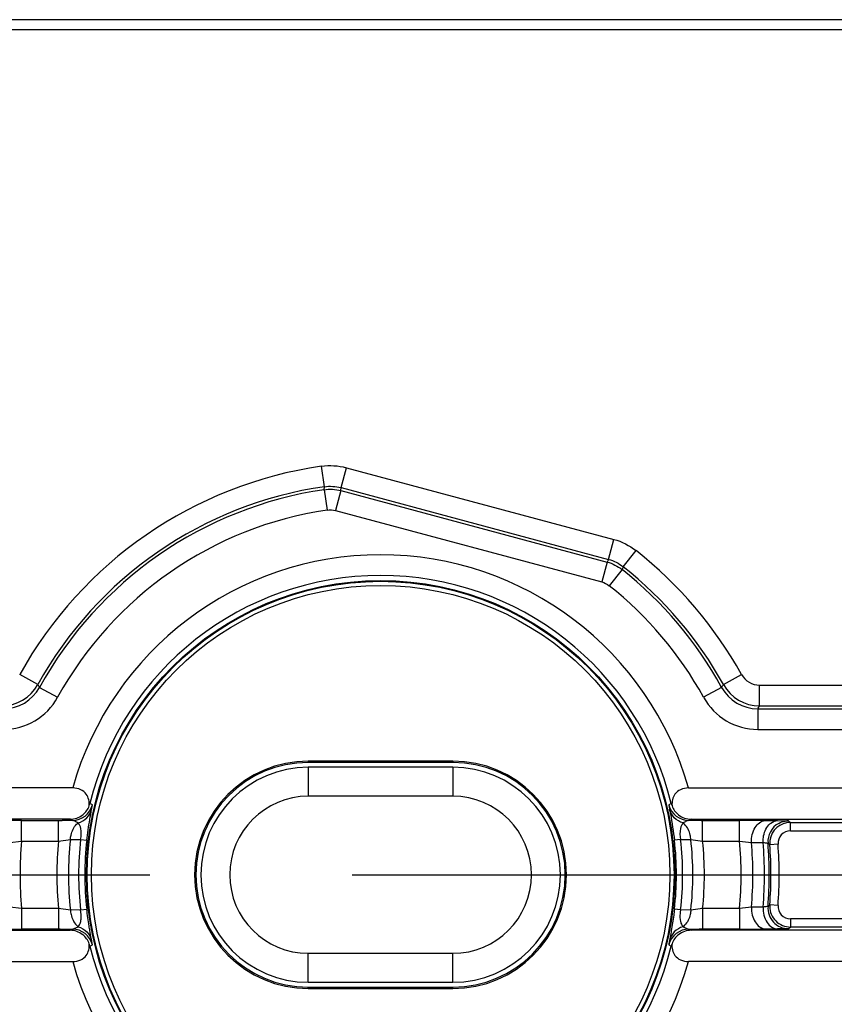
# Model space of a CAD drawing. Units: millimetres. Extents: x 0 to 594, y 0 to 420.
# Drawn here: x 76 to 86, y 46 to 58 of the extents above; entities that cross this region are included whole.
import ezdxf

# ---------------------------------------------------------------- set-up
doc = ezdxf.new("R2010")
doc.units = ezdxf.units.MM
doc.header["$LTSCALE"] = 32.67
doc.linetypes.add('CENTER', pattern=[0.6, 0.375, -0.075, 0.075, -0.075])
doc.layers.get('0').update_dxf_attribs({"linetype": 'CONTINUOUS'})
for name, color, linetype in [('AUSFORMSCHRAEGEN', 7, 'CONTINUOUS'), ('BG_STARTBEZUEGE', 7, 'CONTINUOUS'), ('FASEN', 7, 'CONTINUOUS'), ('RUNDUNGEN', 7, 'CONTINUOUS')]:
    doc.layers.add(name, color=color, linetype=linetype)

msp = doc.modelspace()

# ---------------------------------------------------------------- linework, layer by layer
at = {"color": 9, "linetype": 'CONTINUOUS'}
msp.add_line((86.85562, 58.05456), (68.69198, 58.05456), dxfattribs=at)
at = {"color": 7, "linetype": 'CONTINUOUS'}
msp.add_line((86.7083, 57.93154), (68.83931, 57.93154), dxfattribs=at)
msp.add_circle((80.5238, 47.71043), 3.55954, dxfattribs=at)
at = {"layer": 'AUSFORMSCHRAEGEN', "color": 7, "linetype": 'CONTINUOUS'}
for p, q in [((81.3988, 49.08543), (79.6488, 49.08543)), ((81.3988, 49.06972), (79.6488, 49.06972)), ((79.6488, 46.35115), (81.3988, 46.35115)), ((79.6488, 46.33543), (81.3988, 46.33543))]:
    msp.add_line(p, q, dxfattribs=at)
at = {"layer": 'AUSFORMSCHRAEGEN', "color": 9, "linetype": 'CONTINUOUS'}
for p, q in [((79.6488, 49.08543), (79.6488, 49.06972)), ((81.3988, 49.08543), (81.3988, 49.06972)), ((79.6488, 46.33543), (79.6488, 46.35115)), ((81.3988, 46.33543), (81.3988, 46.35115))]:
    msp.add_line(p, q, dxfattribs=at)
at = {"layer": 'AUSFORMSCHRAEGEN', "color": 7, "linetype": 'CONTINUOUS'}
for centre, radius, start, end in [((79.6488, 47.71043), 1.375, 90, 270), ((81.3988, 47.71043), 1.375, 270, 90), ((79.6488, 47.71043), 1.35929, 90, 270), ((81.3988, 47.71043), 1.35929, 270, 90)]:
    msp.add_arc(centre, radius, start, end, dxfattribs=at)
at = {"layer": 'BG_STARTBEZUEGE', "color": 7, "linetype": 'CENTER'}
msp.add_line((21.375, 47.71043), (100.29725, 47.71043), dxfattribs=at)
at = {"layer": 'FASEN', "color": 7, "linetype": 'CONTINUOUS'}
for p, q in [((81.3988, 49.01043), (79.6488, 49.01043)), ((81.3988, 48.66043), (79.6488, 48.66043)), ((79.6488, 46.76043), (81.3988, 46.76043)), ((79.6488, 46.41043), (81.3988, 46.41043))]:
    msp.add_line(p, q, dxfattribs=at)
at = {"layer": 'FASEN', "color": 9, "linetype": 'CONTINUOUS'}
for p, q in [((79.6488, 49.01043), (79.6488, 48.66043)), ((81.3988, 49.01043), (81.3988, 48.66043)), ((79.6488, 46.41043), (79.6488, 46.76043)), ((81.3988, 46.41043), (81.3988, 46.76043))]:
    msp.add_line(p, q, dxfattribs=at)
at = {"layer": 'FASEN', "color": 7, "linetype": 'CONTINUOUS'}
for radius in [3.55, 3.5]:
    msp.add_circle((80.5238, 47.71043), radius, dxfattribs=at)
for centre, radius, start, end in [((79.6488, 47.71043), 1.3, 90, 270), ((81.3988, 47.71043), 1.3, 270, 90), ((79.6488, 47.71043), 0.95, 90, 270), ((81.3988, 47.71043), 0.95, 270, 90)]:
    msp.add_arc(centre, radius, start, end, dxfattribs=at)
at = {"layer": 'RUNDUNGEN', "color": 9, "linetype": 'CONTINUOUS'}
for p, q in [((79.84364, 52.40538), (79.80782, 52.65265)), ((80.04462, 52.39351), (80.10928, 52.63485)), ((80.10928, 52.63485), (83.345, 51.76784)), ((79.84067, 52.36904), (79.84364, 52.40538)), ((79.84067, 52.36904), (79.87692, 52.12184)), ((80.0425, 52.3573), (79.97783, 52.11597)), ((80.0425, 52.3573), (80.04462, 52.39351)), ((80.0425, 52.3573), (83.26406, 51.49408)), ((80.04462, 52.39351), (83.28033, 51.52651)), ((79.97783, 52.11597), (83.19939, 51.25275)), ((83.28033, 51.52651), (83.345, 51.76784)), ((83.46031, 51.4363), (83.61497, 51.63252)), ((83.26406, 51.49408), (83.19939, 51.25275)), ((83.28033, 51.52651), (83.26406, 51.49408)), ((83.44472, 51.40334), (83.28972, 51.20738)), ((83.46031, 51.4363), (83.44472, 51.40334)), ((76.37539, 50.01169), (76.15691, 50.13289)), ((84.67222, 50.01169), (84.8907, 50.13289)), ((76.39733, 49.97791), (76.61629, 49.85759)), ((84.65028, 49.97791), (84.43131, 49.85759)), ((85.10918, 50.00424), (86.13896, 50.00424)), ((85.10918, 49.75439), (85.10918, 50.00424)), ((85.08821, 49.71886), (86.13896, 49.71886)), ((85.08821, 49.71886), (85.08821, 49.46901)), ((85.10918, 49.75439), (86.13896, 49.75439)), ((85.08821, 49.46901), (86.13896, 49.46901)), ((77.03591, 48.55862), (77.0075, 48.57367)), ((84.04011, 48.57367), (84.0117, 48.55862)), ((76.18012, 48.11797), (76.18012, 48.36796)), ((76.62751, 48.36796), (76.64539, 48.36796)), ((76.62751, 48.11797), (76.62751, 48.36796)), ((76.79302, 48.36769), (76.76676, 48.38216)), ((84.28085, 48.38216), (84.25458, 48.36769)), ((84.40227, 48.36796), (84.4201, 48.36796)), ((84.4201, 48.11797), (84.4201, 48.36796)), ((84.86748, 48.11797), (84.86748, 48.36796)), ((85.17499, 48.36691), (85.21062, 48.36661)), ((85.21062, 48.36661), (85.32791, 48.36559)), ((85.46037, 48.36285), (85.46403, 48.35948)), ((85.46403, 48.35948), (85.48222, 48.34267)), ((85.48222, 48.24267), (85.48222, 48.34267)), ((85.48222, 48.24267), (86.63067, 48.24267)), ((76.62751, 48.11797), (76.77056, 48.13662)), ((76.77056, 48.13662), (76.89438, 48.13621)), ((76.89438, 48.13621), (76.9686, 48.1275)), ((84.15323, 48.13621), (84.079, 48.1275)), ((84.15323, 48.13621), (84.27705, 48.13662)), ((84.27705, 48.13662), (84.4201, 48.11797)), ((76.03663, 48.10147), (76.18012, 48.11797)), ((76.18012, 48.11797), (76.62751, 48.11797)), ((84.4201, 48.11797), (84.86748, 48.11797)), ((84.86748, 48.11797), (85.01097, 48.10147)), ((85.01097, 48.10147), (85.15176, 48.10074)), ((85.33267, 48.08115), (85.23297, 48.07346)), ((76.18012, 47.3029), (76.03663, 47.3194)), ((76.62751, 47.3029), (76.18012, 47.3029)), ((76.18012, 47.3029), (76.18012, 47.05291)), ((76.62751, 47.3029), (76.62751, 47.05291)), ((76.77056, 47.28425), (76.62751, 47.3029)), ((76.89438, 47.28466), (76.9686, 47.29337)), ((84.15323, 47.28466), (84.079, 47.29337)), ((84.4201, 47.3029), (84.27705, 47.28425)), ((84.86748, 47.3029), (84.4201, 47.3029)), ((84.4201, 47.3029), (84.4201, 47.05291)), ((85.01097, 47.3194), (84.86748, 47.3029)), ((84.86748, 47.3029), (84.86748, 47.05291)), ((85.15176, 47.32013), (85.01097, 47.3194)), ((85.33267, 47.33972), (85.23297, 47.34741)), ((76.89438, 47.28466), (76.77056, 47.28425)), ((84.27705, 47.28425), (84.15323, 47.28466)), ((88.5238, 47.1782), (85.48222, 47.1782)), ((85.48222, 47.1782), (85.48222, 47.0782)), ((76.64534, 47.05291), (76.62751, 47.05291)), ((76.76676, 47.03871), (76.79302, 47.05318)), ((84.25458, 47.05318), (84.28085, 47.03871)), ((84.4201, 47.05291), (84.40222, 47.05291)), ((85.18708, 47.05406), (85.17437, 47.05395)), ((85.32791, 47.05528), (85.18708, 47.05406)), ((77.0075, 46.8472), (77.03591, 46.86225)), ((84.0117, 46.86225), (84.04011, 46.8472))]:
    msp.add_line(p, q, dxfattribs=at)
at = {"layer": 'RUNDUNGEN', "color": 7, "linetype": 'CONTINUOUS'}
for p, q in [((76.79827, 48.76043), (66.5238, 48.76043)), ((84.24934, 48.76043), (88.5238, 48.76043)), ((76.76676, 48.38216), (66.5238, 48.38216)), ((76.18012, 48.36796), (76.62751, 48.36796)), ((76.64539, 48.36796), (76.66978, 48.36794)), ((84.28085, 48.38216), (88.5238, 48.38216)), ((84.4201, 48.36796), (84.86748, 48.36796)), ((85.32791, 48.36559), (85.41565, 48.36451)), ((85.48222, 48.34267), (86.63067, 48.34267)), ((76.62751, 47.05291), (76.18012, 47.05291)), ((84.40222, 47.05291), (84.37783, 47.05292)), ((84.86748, 47.05291), (84.4201, 47.05291)), ((85.15132, 47.05378), (85.11469, 47.05355)), ((85.17455, 47.05395), (85.15132, 47.05378)), ((88.5238, 47.0782), (85.48222, 47.0782)), ((66.5238, 47.03871), (76.76676, 47.03871)), ((88.5238, 47.03871), (84.28085, 47.03871)), ((66.5238, 46.66043), (76.79827, 46.66043)), ((88.5238, 46.66043), (84.24934, 46.66043))]:
    msp.add_line(p, q, dxfattribs=at)
at = {"layer": 'RUNDUNGEN', "color": 9, "linetype": 'CONTINUOUS'}
for centre, radius, start, end in [((80.5238, 47.71043), 4.9938, 98.243124, 150.981526), ((80.5238, 47.71043), 4.74396, 98.243124, 150.981526), ((80.5238, 47.71043), 4.70843, 98.342401, 151.211429), ((80.5238, 47.71043), 4.45858, 98.342401, 151.211429), ((80.5238, 47.71043), 3.87067, 15.739887, 164.260113), ((80.5238, 47.71043), 4.9938, 29.018474, 51.756876), ((80.5238, 47.71043), 4.70843, 28.788571, 51.657599), ((80.5238, 47.71043), 4.74396, 29.018474, 51.756876), ((80.5238, 47.71043), 3.62071, 13.793026, 166.206974), ((80.5238, 47.71043), 4.45858, 28.788571, 51.657599), ((85.10918, 50.25407), 0.24984, 209.01698, 270.001494), ((75.93823, 50.25442), 0.50003, 270.022291, 330.959235), ((75.95961, 50.21818), 0.49932, 269.974752, 331.236678), ((90.41729, 59.10849), 16.73102, 212.936485, 213.074405), ((70.63032, 59.10849), 16.73101, 326.925595, 327.063515), ((85.08799, 50.21818), 0.49932, 208.763312, 270.025259), ((85.10938, 50.25442), 0.50003, 209.040775, 269.977699), ((75.95941, 50.21853), 0.74952, 269.998733, 331.212696), ((85.0882, 50.21853), 0.74951, 208.787293, 270.001277), ((67.38928, 60.18832), 20.5636, 329.394383, 329.509335), ((76.79297, 48.61771), 0.25002, 270.01152, 346.329148), ((84.25463, 48.61771), 0.25002, 193.670825, 269.988361), ((85.1882, 48.24293), 0.12389, 90.515968, 96.047451), ((85.46052, 48.11259), 0.25026, 90.03466, 99.489721), ((85.46039, 48.11283), 0.25001, 118.399679, 184.65527), ((85.48222, 48.09267), 0.25, 90.00437, 172.310659), ((85.48221, 48.09268), 0.14999, 89.998948, 184.409221), ((80.5238, 47.71043), 3.77737, 173.521821, 186.478179), ((80.5238, 47.71043), 3.65431, 173.309155, 186.690845), ((80.5238, 47.71043), 3.57958, 173.309155, 186.690845), ((80.5238, 47.71043), 3.57958, 353.309155, 6.690845), ((80.5238, 47.71043), 3.65431, 353.309155, 6.690845), ((80.5238, 47.71043), 3.77737, 353.521821, 6.478179), ((85.48309, 48.09264), 0.25086, 172.331559, 184.385469), ((80.5238, 47.71043), 4.36276, 174.640032, 185.359968), ((80.5238, 47.71043), 3.91755, 174.028802, 185.971198), ((80.5238, 47.71043), 3.91755, 354.028802, 5.971198), ((80.5238, 47.71043), 4.36276, 354.640032, 5.359968), ((80.5238, 47.71043), 4.50418, 355.01948, 4.98052), ((80.5238, 47.71043), 4.64438, 355.179263, 4.820737), ((76.93358, 38.6333), 12.56966, 48.679455, 48.811372), ((80.5238, 47.71043), 4.82313, 355.591831, 4.408169), ((85.46043, 47.30807), 0.25004, 175.352913, 269.986741), ((76.93358, 56.78757), 12.56967, 311.188628, 311.320545), ((85.481, 47.32834), 0.24876, 175.602573, 180.016608), ((85.48222, 47.32819), 0.24999, 179.983501, 269.999107), ((85.48221, 47.32819), 0.14999, 175.590765, 270.001065), ((76.79297, 46.80316), 0.25002, 13.670825, 89.988361), ((84.25463, 46.80316), 0.25002, 90.01152, 166.329148), ((85.1882, 47.17804), 0.12398, 263.668724, 269.482416), ((76.30124, 56.99415), 13.51356, 312.669891, 312.795979), ((80.5238, 47.71043), 3.62071, 193.793026, 346.206974), ((80.5238, 47.71043), 3.87067, 195.739887, 344.260113)]:
    msp.add_arc(centre, radius, start, end, dxfattribs=at)
at = {"layer": 'RUNDUNGEN', "color": 7, "linetype": 'CONTINUOUS'}
for centre, radius, start, end in [((84.28067, 48.6374), 0.24886, 194.839044, 201.896955), ((76.16666, 5.79152), 42.57644, 89.981875, 90.314542), ((76.63075, -0.27485), 48.64281, 89.808861, 89.954029), ((84.41506, 0.79501), 47.57295, 90.015417, 90.193274), ((84.8699, 0.83591), 47.53205, 89.73211, 90.002914), ((84.95287, 20.09489), 28.27289, 89.54975, 89.717763), ((80.5238, 47.71043), 4.70295, 355.339654, 4.660346), ((80.5238, 47.71043), 4.72313, 355.591831, 4.408169), ((76.17771, 94.58496), 47.53205, 269.73211, 270.002914), ((76.63255, 94.62586), 47.57295, 270.015417, 270.193274), ((84.41686, 95.69572), 48.64281, 269.808861, 269.954029), ((84.88095, 89.62935), 42.57644, 269.981875, 270.314542), ((76.76694, 46.78347), 0.24886, 14.839044, 21.896955)]:
    msp.add_arc(centre, radius, start, end, dxfattribs=at)
at = {"layer": 'RUNDUNGEN', "color": 9, "linetype": 'CONTINUOUS'}
for points in [[(79.80782, 52.65265), (79.90744, 52.66708), (80.01205, 52.6609), (80.10928, 52.63485)], [(79.84364, 52.40538), (79.91006, 52.41501), (79.9798, 52.41089), (80.04462, 52.39351)], [(79.84067, 52.36904), (79.90734, 52.37881), (79.9774, 52.37473), (80.0425, 52.3573)], [(79.87692, 52.12184), (79.91025, 52.12672), (79.94528, 52.12469), (79.97783, 52.11597)], [(83.345, 51.76784), (83.44223, 51.74179), (83.53591, 51.69483), (83.61497, 51.63252)], [(83.26406, 51.49408), (83.32915, 51.47663), (83.39186, 51.44514), (83.44472, 51.40334)], [(83.28033, 51.52651), (83.34515, 51.50915), (83.40761, 51.47784), (83.46031, 51.4363)], [(83.19939, 51.25275), (83.23194, 51.24403), (83.2633, 51.22828), (83.28972, 51.20738)], [(85.34148, 48.33276), (85.36559, 48.34579), (85.39223, 48.35491), (85.41926, 48.35942)], [(76.84531, 48.3216), (76.85126, 48.32754), (76.85762, 48.3331), (76.86434, 48.33815)], [(84.2023, 48.3216), (84.19635, 48.32754), (84.18999, 48.33311), (84.18326, 48.33815)], [(76.84531, 47.09927), (76.85126, 47.09333), (76.85762, 47.08776), (76.86434, 47.08272)], [(84.2023, 47.09927), (84.19635, 47.09333), (84.18999, 47.08777), (84.18326, 47.08272)]]:
    msp.add_open_spline(points, degree=3, dxfattribs=at)
at = {"layer": 'RUNDUNGEN', "color": 7, "linetype": 'CONTINUOUS'}
for points, knots in [([(76.99785, 48.5445), (77.00219, 48.59289), (76.98435, 48.67771), (76.89428, 48.7488), (76.83125, 48.76043), (76.79827, 48.76043)], [0, 0, 0, 0, 0.44074918, 0.70077204, 1, 1, 1, 1]), ([(84.24934, 48.76043), (84.21636, 48.76043), (84.15335, 48.74879), (84.06326, 48.67775), (84.04549, 48.59297), (84.04976, 48.54459)], [0, 0, 0, 0, 0.29927035, 0.5593607, 1, 1, 1, 1]), ([(76.76676, 48.38216), (76.82055, 48.38216), (76.92246, 48.41698), (76.98251, 48.50229), (76.99785, 48.5445)], [0, 0, 0, 0, 0.54497175, 1, 1, 1, 1]), ([(84.04976, 48.54459), (84.06504, 48.50235), (84.12511, 48.417), (84.22704, 48.38216), (84.28085, 48.38216)], [0, 0, 0, 0, 0.45499609, 1, 1, 1, 1]), ([(76.99785, 46.87628), (76.98256, 46.91852), (76.92249, 47.00387), (76.82057, 47.03871), (76.76676, 47.03871)], [0, 0, 0, 0, 0.45499609, 1, 1, 1, 1]), ([(84.28085, 47.03871), (84.22706, 47.03871), (84.12514, 47.00389), (84.06509, 46.91858), (84.04976, 46.87637)], [0, 0, 0, 0, 0.54497175, 1, 1, 1, 1]), ([(76.79827, 46.66043), (76.83125, 46.66043), (76.89426, 46.67208), (76.98435, 46.74312), (77.00211, 46.8279), (76.99785, 46.87628)], [0, 0, 0, 0, 0.29927035, 0.5593607, 1, 1, 1, 1]), ([(84.04976, 46.87637), (84.04541, 46.82798), (84.06326, 46.74316), (84.15333, 46.67207), (84.21635, 46.66043), (84.24934, 46.66043)], [0, 0, 0, 0, 0.44074918, 0.70077204, 1, 1, 1, 1])]:
    msp.add_open_spline(points, degree=3, knots=knots, dxfattribs=at)
at = {"layer": 'RUNDUNGEN', "color": 9, "linetype": 'CONTINUOUS'}
for points, knots in [([(76.86434, 48.33815), (76.90368, 48.34954), (76.97712, 48.39134), (77.01876, 48.46565), (77.02778, 48.50411)], [0, 0, 0, 0, 0.50902108, 1, 1, 1, 1]), ([(76.9686, 48.1275), (76.97356, 48.16974), (76.99005, 48.29579), (77.0128, 48.42088), (77.02778, 48.50411)], [0, 0, 0, 0, 0.33464836, 1, 1, 1, 1]), ([(77.02778, 48.50411), (77.02911, 48.51148), (77.03122, 48.52434), (77.03498, 48.54192), (77.03495, 48.55121), (77.03713, 48.55797), (77.03591, 48.55862)], [0, 0, 0, 0, 0.40733893, 0.72369565, 0.92493751, 1, 1, 1, 1]), ([(84.0117, 48.55862), (84.01048, 48.55797), (84.01265, 48.55121), (84.01263, 48.54192), (84.01639, 48.52435), (84.01849, 48.51149), (84.01982, 48.50411)], [0, 0, 0, 0, 0.07509477, 0.27625721, 0.59254182, 1, 1, 1, 1]), ([(84.18326, 48.33815), (84.14392, 48.34955), (84.07049, 48.39135), (84.02885, 48.46565), (84.01982, 48.50411)], [0, 0, 0, 0, 0.50901968, 1, 1, 1, 1]), ([(84.01982, 48.50411), (84.02331, 48.48476), (84.04654, 48.35983), (84.06649, 48.23419), (84.079, 48.1275)], [0, 0, 0, 0, 0.15468533, 1, 1, 1, 1]), ([(76.86434, 48.33815), (76.85142, 48.34441), (76.82897, 48.35633), (76.80448, 48.36738), (76.79302, 48.36769)], [0, 0, 0, 0, 0.55619584, 1, 1, 1, 1]), ([(84.25458, 48.36769), (84.24312, 48.36738), (84.2186, 48.35639), (84.19618, 48.34439), (84.18326, 48.33815)], [0, 0, 0, 0, 0.44427372, 1, 1, 1, 1]), ([(85.01097, 48.10147), (85.00972, 48.13358), (85.0157, 48.19656), (85.04892, 48.28062), (85.10274, 48.34326), (85.15168, 48.36365), (85.17515, 48.36613)], [0, 0, 0, 0, 0.28506923, 0.55309773, 0.79059023, 1, 1, 1, 1]), ([(85.22244, 48.31506), (85.22976, 48.32287), (85.25888, 48.34961), (85.29905, 48.36534), (85.32791, 48.36559)], [0, 0, 0, 0, 0.27068582, 1, 1, 1, 1]), ([(85.41565, 48.36451), (85.422, 48.3644), (85.43288, 48.36401), (85.44701, 48.36414), (85.45506, 48.36285), (85.45958, 48.36357), (85.46037, 48.36285)], [0, 0, 0, 0, 0.42497838, 0.73564334, 0.92796687, 1, 1, 1, 1]), ([(76.77056, 48.13662), (76.77164, 48.15473), (76.78062, 48.2212), (76.81055, 48.28692), (76.84531, 48.3216)], [0, 0, 0, 0, 0.26984042, 1, 1, 1, 1]), ([(76.89438, 48.13621), (76.90204, 48.18076), (76.9081, 48.25172), (76.88119, 48.32035), (76.86434, 48.33815)], [0, 0, 0, 0, 0.64847578, 1, 1, 1, 1]), ([(84.18326, 48.33815), (84.16639, 48.32034), (84.13952, 48.25169), (84.14556, 48.18074), (84.15323, 48.13621)], [0, 0, 0, 0, 0.35182435, 1, 1, 1, 1]), ([(84.27705, 48.13662), (84.27597, 48.15473), (84.26699, 48.2212), (84.23706, 48.28692), (84.2023, 48.3216)], [0, 0, 0, 0, 0.26984033, 1, 1, 1, 1]), ([(85.15176, 48.10074), (85.15099, 48.12113), (85.15455, 48.19706), (85.18425, 48.27434), (85.22244, 48.31506)], [0, 0, 0, 0, 0.2677019, 1, 1, 1, 1]), ([(85.15176, 48.10074), (85.16005, 48.09979), (85.17433, 48.09783), (85.19351, 48.09631), (85.20367, 48.09322), (85.21052, 48.09383), (85.21121, 48.09254)], [0, 0, 0, 0, 0.41709868, 0.73036027, 0.92723993, 1, 1, 1, 1]), ([(77.0064, 47.03535), (77.00324, 47.05356), (76.98878, 47.13928), (76.97658, 47.22539), (76.9686, 47.29337)], [0, 0, 0, 0, 0.21261687, 1, 1, 1, 1]), ([(84.079, 47.29337), (84.07618, 47.26929), (84.06534, 47.18303), (84.05193, 47.09711), (84.04121, 47.03535)], [0, 0, 0, 0, 0.27891883, 1, 1, 1, 1]), ([(85.01097, 47.3194), (85.00972, 47.28736), (85.01567, 47.22451), (85.04875, 47.14058), (85.10234, 47.07795), (85.15111, 47.0574), (85.17453, 47.05481)], [0, 0, 0, 0, 0.28495162, 0.55294904, 0.79052151, 1, 1, 1, 1]), ([(85.15176, 47.32013), (85.1505, 47.2867), (85.15715, 47.22128), (85.19325, 47.13489), (85.25151, 47.07244), (85.30366, 47.05549), (85.32791, 47.05528)], [0, 0, 0, 0, 0.28730082, 0.55580513, 0.79168757, 1, 1, 1, 1]), ([(85.21121, 47.32833), (85.21052, 47.32704), (85.20367, 47.32765), (85.19351, 47.32456), (85.17433, 47.32303), (85.16005, 47.32107), (85.15176, 47.32013)], [0, 0, 0, 0, 0.07275768, 0.26956832, 0.58310204, 1, 1, 1, 1]), ([(76.77056, 47.28425), (76.77164, 47.26614), (76.78062, 47.19967), (76.81055, 47.13395), (76.84531, 47.09927)], [0, 0, 0, 0, 0.26984027, 1, 1, 1, 1]), ([(76.89548, 47.14652), (76.89746, 47.15541), (76.90453, 47.20117), (76.90068, 47.2481), (76.89438, 47.28466)], [0, 0, 0, 0, 0.19702569, 1, 1, 1, 1]), ([(84.15323, 47.28466), (84.1509, 47.27119), (84.1448, 47.22547), (84.14506, 47.17826), (84.15212, 47.14652)], [0, 0, 0, 0, 0.29603767, 1, 1, 1, 1]), ([(84.27705, 47.28425), (84.27597, 47.26614), (84.26699, 47.19967), (84.23706, 47.13395), (84.2023, 47.09927)], [0, 0, 0, 0, 0.26984042, 1, 1, 1, 1]), ([(76.79302, 47.05318), (76.80449, 47.05349), (76.82901, 47.06448), (76.85143, 47.07648), (76.86434, 47.08272)], [0, 0, 0, 0, 0.44427372, 1, 1, 1, 1]), ([(76.86434, 47.08272), (76.86774, 47.08631), (76.88279, 47.10489), (76.89137, 47.12809), (76.89548, 47.14652)], [0, 0, 0, 0, 0.2073415, 1, 1, 1, 1]), ([(76.86434, 47.08272), (76.90368, 47.07132), (76.97712, 47.02952), (77.01876, 46.95522), (77.02779, 46.91676)], [0, 0, 0, 0, 0.50901981, 1, 1, 1, 1]), ([(84.18326, 47.08272), (84.14392, 47.07133), (84.07049, 47.02953), (84.02885, 46.95522), (84.01982, 46.91676)], [0, 0, 0, 0, 0.50902108, 1, 1, 1, 1]), ([(84.15212, 47.14652), (84.1537, 47.13943), (84.16007, 47.11651), (84.17188, 47.09476), (84.18326, 47.08272)], [0, 0, 0, 0, 0.30483177, 1, 1, 1, 1]), ([(84.18326, 47.08272), (84.19618, 47.07646), (84.21864, 47.06454), (84.24313, 47.05349), (84.25458, 47.05318)], [0, 0, 0, 0, 0.55619584, 1, 1, 1, 1]), ([(85.46037, 47.05802), (85.45974, 47.05744), (85.45617, 47.05794), (85.44982, 47.05693), (85.43869, 47.05695), (85.41631, 47.05622), (85.37881, 47.05583), (85.34644, 47.05544), (85.32791, 47.05528)], [0, 0, 0, 0, 0.01944217, 0.07063642, 0.15320782, 0.26643881, 0.58045353, 1, 1, 1, 1]), ([(77.02779, 46.91676), (77.02643, 46.92428), (77.0192, 46.96379), (77.01196, 47.0033), (77.0064, 47.03535)], [0, 0, 0, 0, 0.19020579, 1, 1, 1, 1]), ([(84.04121, 47.03535), (84.03907, 47.02301), (84.03209, 46.98346), (84.02472, 46.94397), (84.01982, 46.91676)], [0, 0, 0, 0, 0.31176712, 1, 1, 1, 1]), ([(77.03591, 46.86225), (77.03713, 46.8629), (77.03495, 46.86966), (77.03498, 46.87895), (77.03122, 46.89652), (77.02911, 46.90938), (77.02779, 46.91676)], [0, 0, 0, 0, 0.07509477, 0.27625721, 0.59254182, 1, 1, 1, 1]), ([(84.01982, 46.91676), (84.01849, 46.90939), (84.01639, 46.89653), (84.01263, 46.87895), (84.01265, 46.86966), (84.01048, 46.8629), (84.0117, 46.86225)], [0, 0, 0, 0, 0.40733893, 0.72369565, 0.92493751, 1, 1, 1, 1])]:
    msp.add_open_spline(points, degree=3, knots=knots, dxfattribs=at)
at = {"layer": 'RUNDUNGEN', "color": 7, "linetype": 'CONTINUOUS'}
for points in [[(76.99782, 48.54421), (77.00169, 48.55379), (77.00485, 48.56368), (77.0075, 48.57367)], [(84.04979, 46.87666), (84.04592, 46.86708), (84.04275, 46.85719), (84.04011, 46.8472)]]:
    msp.add_open_spline(points, degree=3, dxfattribs=at)

doc.saveas('drawing.dxf')
